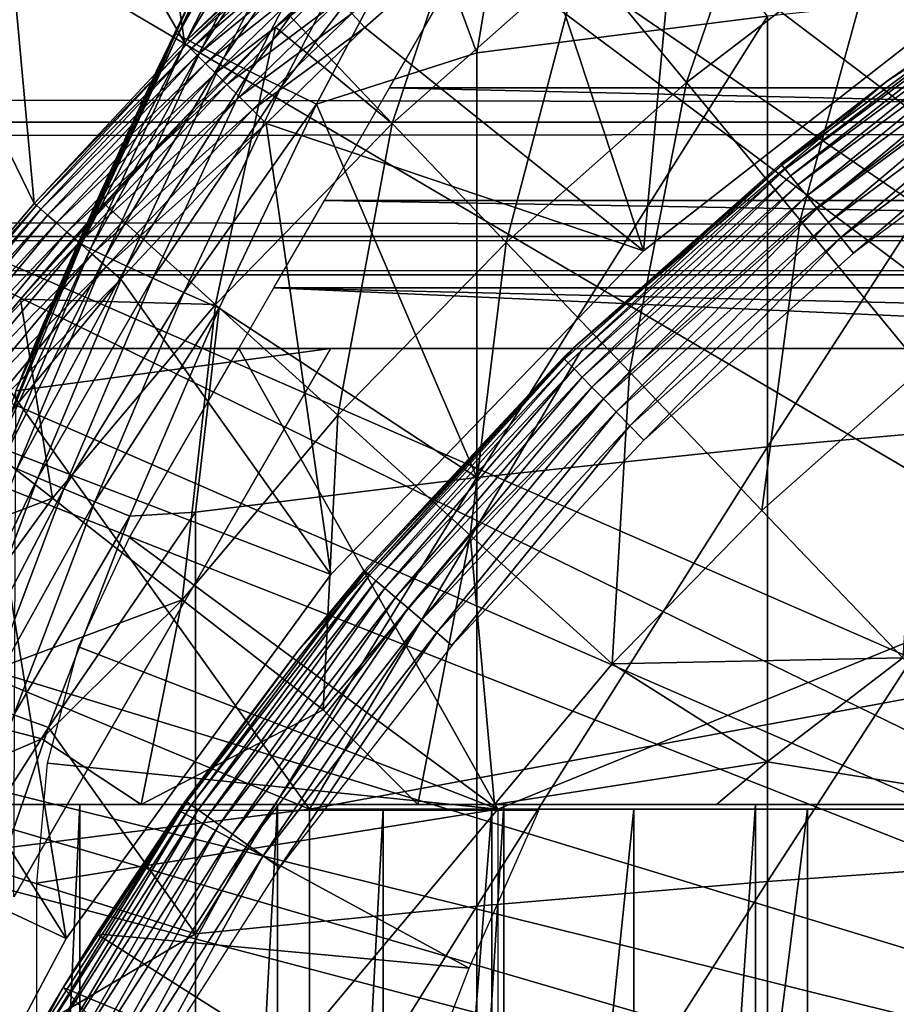
# Model space of a CAD drawing. Extents: x 0 to 508, y 0 to 665.
# Drawn here: x 417 to 421, y 101 to 105 of the extents above; entities that cross this region are included whole.
import ezdxf

# ---------------------------------------------------------------- set-up
doc = ezdxf.new("R2010")
doc.units = 0
doc.header["$MEASUREMENT"] = 0
doc.layers.get('0').update_dxf_attribs({"linetype": 'CONTINUOUS'})

msp = doc.modelspace()

# ---------------------------------------------------------------- linework, layer by layer
for points in [[(427.694794, 101.726303, 0.052415), (420.187988, 112.813103, 0.052415), (421.183899, 113.538399, 0.052415)], [(427.694794, 101.726303, 0.052415), (419.807587, 112.504898, 0.052415), (420.187988, 112.813103, 0.052415)], [(418.831604, 111.626999, 0.052415), (419.807587, 112.504898, 0.052415), (427.222687, 101.470802, 0.052415)], [(427.222687, 101.470802, 0.052415), (419.807587, 112.504898, 0.052415), (427.694794, 101.726303, 0.052415)], [(427.222687, 101.470802, 0.052415), (418.491913, 111.289398, 0.052415), (418.831604, 111.626999, 0.052415)], [(427.222687, 101.470802, 0.052415), (418.189301, 110.973701, 0.052415), (418.491913, 111.289398, 0.052415)], [(426.799103, 101.141098, 0.052415), (417.572388, 110.281898, 0.052415), (418.189301, 110.973701, 0.052415)], [(426.799103, 101.141098, 0.052415), (418.189301, 110.973701, 0.052415), (427.222687, 101.470802, 0.052415)], [(417.251312, 109.894501, 0.052415), (417.572388, 110.281898, 0.052415), (426.799103, 101.141098, 0.052415)], [(417.251312, 109.894501, 0.052415), (426.799103, 101.141098, 0.052415), (416.981812, 109.553299, 0.052415)], [(416.981812, 109.553299, 0.052415), (426.435608, 100.746201, 0.052415), (416.209106, 108.484901, 0.052415)], [(416.981812, 109.553299, 0.052415), (426.799103, 101.141098, 0.052415), (426.435608, 100.746201, 0.052415)], [(416.209106, 108.484901, 0.052415), (426.435608, 100.746201, 0.052415), (415.884308, 107.9907, 0.052415)], [(426.141998, 100.296898, 0.052415), (415.157715, 106.7668, 0.052415), (415.884308, 107.9907, 0.052415)], [(415.884308, 107.9907, 0.052415), (426.435608, 100.746201, 0.052415), (426.141998, 100.296898, 0.052415)], [(416.787811, 106.778099, 24.98118), (417.640503, 105.308899, 49.587109), (417.33429, 107.4384, 24.98118)], [(417.33429, 107.4384, 24.98118), (417.640503, 105.308899, 49.587109), (418.082489, 105.738602, 49.589008)], [(426.141998, 100.296898, 0.052415), (414.462891, 105.404198, 0.052415), (415.157715, 106.7668, 0.052415)], [(416.269012, 106.088303, 24.98118), (416.9888, 104.610703, 49.584171), (416.787811, 106.778099, 24.98118)], [(416.787811, 106.778099, 24.98118), (416.9888, 104.610703, 49.584171), (417.640503, 105.308899, 49.587109)], [(418.9086, 105.263603, 85.140358), (419.160095, 106.761497, 84.83342), (418.6698, 105.910103, 84.827019)], [(420.170197, 105.422798, 85.720261), (419.160095, 106.761497, 84.83342), (418.9086, 105.263603, 85.140358)], [(419.110413, 105.980904, 50.052422), (419.632507, 104.403999, 50.052422), (419.830597, 106.544899, 50.052422)], [(419.830597, 106.544899, 50.052422), (419.632507, 104.403999, 50.052422), (421.1716, 105.606598, 50.052422)], [(420.237396, 106.3554, 60.488522), (419.819702, 105.135498, 59.535069), (419.364594, 105.6875, 60.488522)], [(420.237396, 106.3554, 60.488522), (420.651306, 105.771896, 59.535069), (419.819702, 105.135498, 59.535069)], [(421.526886, 106.346298, 59.535069), (421.099792, 105.139397, 58.629669), (420.651306, 105.771896, 59.535069)], [(418.062988, 106.234299, 83.771828), (417.83371, 105.826897, 83.55439), (417.610901, 105.342903, 83.764153)], [(418.062988, 106.234299, 83.771828), (417.610901, 105.342903, 83.764153), (418.103912, 106.212097, 83.983238)], [(418.103912, 106.212097, 83.983238), (417.610901, 105.342903, 83.764153), (417.651001, 105.321404, 83.973244)], [(418.103912, 106.212097, 83.983238), (417.651001, 105.321404, 83.973244), (418.171295, 106.176003, 84.185753)], [(418.171295, 106.176003, 84.185753), (417.651001, 105.321404, 83.973244), (417.717499, 105.287201, 84.173729)], [(418.171295, 106.176003, 84.185753), (417.717499, 105.287201, 84.173729), (418.263794, 106.126503, 84.37513)], [(418.034698, 105.375198, 61.486061), (418.449097, 105.760597, 64.77903), (418.917511, 106.164597, 64.226486)], [(418.034698, 105.375198, 61.486061), (418.917511, 106.164597, 64.226486), (418.091888, 105.430099, 61.486061)], [(418.542389, 104.958099, 60.488522), (418.091888, 105.430099, 61.486061), (418.949493, 106.191002, 61.486061)], [(418.542389, 104.958099, 60.488522), (418.949493, 106.191002, 61.486061), (419.364594, 105.6875, 60.488522)], [(418.263794, 106.126503, 84.37513), (417.717499, 105.287201, 84.173729), (417.809113, 105.241096, 84.361549)], [(418.263794, 106.126503, 84.37513), (417.809113, 105.241096, 84.361549), (418.379303, 106.064903, 84.547462)], [(422.179291, 106.111298, 58.901272), (421.244995, 105.5354, 14.10947), (420.686615, 105.139702, 58.901272)], [(416.269012, 106.088303, 24.98118), (416.64859, 104.210899, 49.582569), (416.9888, 104.610703, 49.584171)], [(418.379303, 106.064903, 84.547462), (417.809113, 105.241096, 84.361549), (417.923889, 105.1838, 84.53286)], [(418.379303, 106.064903, 84.547462), (417.923889, 105.1838, 84.53286), (418.515594, 105.992302, 84.699142)], [(418.515594, 105.992302, 84.699142), (417.923889, 105.1838, 84.53286), (418.059509, 105.116798, 84.684181)], [(418.515594, 105.992302, 84.699142), (418.059509, 105.116798, 84.684181), (418.6698, 105.910103, 84.827019)], [(418.366699, 105.434998, 50.045509), (418.423309, 105.374496, 50.052422), (419.110413, 105.980904, 50.052422)], [(419.110413, 105.980904, 50.052422), (418.423309, 105.374496, 50.052422), (419.632507, 104.403999, 50.052422)], [(418.6698, 105.910103, 84.827019), (418.059509, 105.116798, 84.684181), (418.213196, 105.041199, 84.812431)], [(418.6698, 105.910103, 84.827019), (418.213196, 105.041199, 84.812431), (418.9086, 105.263603, 85.140358)], [(417.597992, 105.351303, 83.55072), (417.610901, 105.342903, 83.764153), (417.83371, 105.826897, 83.55439)], [(417.83371, 105.826897, 83.55439), (417.83371, 105.826897, 77.535439), (417.597992, 105.351303, 83.55072)], [(417.597992, 105.351303, 83.55072), (417.83371, 105.826897, 77.535439), (417.671204, 105.501602, 77.044098)], [(41.067299, 105.773697, 61.60947), (466.933289, 105.773697, 61.60947), (466.933289, 104.963402, 63.34724)], [(41.067299, 105.773697, 61.60947), (466.933289, 104.963402, 63.34724), (41.067299, 104.963402, 63.34724)], [(41.067299, 104.963402, 70.871689), (466.933289, 104.963402, 70.871689), (466.933289, 105.773697, 72.609467)], [(41.067299, 104.963402, 70.871689), (466.933289, 105.773697, 72.609467), (41.067299, 105.773697, 72.609467)], [(420.651306, 105.771896, 59.535069), (420.312897, 104.537201, 58.629669), (419.819702, 105.135498, 59.535069)], [(420.651306, 105.771896, 59.535069), (421.099792, 105.139397, 58.629669), (420.312897, 104.537201, 58.629669)], [(417.640503, 105.308899, 49.587109), (418.0914, 105.729202, 49.671089), (418.082489, 105.738602, 49.589008)], [(417.640503, 105.308899, 49.587109), (417.649506, 105.300003, 49.669449), (418.0914, 105.729202, 49.671089)], [(418.109406, 105.7099, 49.749901), (418.0914, 105.729202, 49.671089), (417.649506, 105.300003, 49.669449)], [(418.034698, 105.375198, 65.382088), (418.449097, 105.760597, 64.77903), (418.034698, 105.375198, 61.486061)], [(418.109406, 105.7099, 49.749901), (417.649506, 105.300003, 49.669449), (417.668091, 105.281601, 49.748539)], [(418.136108, 105.681396, 49.82325), (418.109406, 105.7099, 49.749901), (417.668091, 105.281601, 49.748539)], [(418.136108, 105.681396, 49.82325), (417.668091, 105.281601, 49.748539), (417.695801, 105.254204, 49.822189)], [(418.170685, 105.644402, 49.88913), (418.136108, 105.681396, 49.82325), (417.695801, 105.254204, 49.822189)], [(439.470795, 105.112801, 76.370903), (418.529785, 105.112801, 76.370903), (418.872986, 105.707199, 77.361137)], [(419.364594, 105.6875, 60.488522), (419.036407, 104.440498, 59.535069), (418.542389, 104.958099, 60.488522)], [(439.470795, 105.112801, 76.370903), (418.872986, 105.707199, 77.361137), (439.127594, 105.707199, 77.361137)], [(419.364594, 105.6875, 60.488522), (419.819702, 105.135498, 59.535069), (419.036407, 104.440498, 59.535069)], [(418.170685, 105.644402, 49.88913), (417.695801, 105.254204, 49.822189), (417.731689, 105.218498, 49.88834)], [(418.212311, 105.599899, 49.945702), (418.170685, 105.644402, 49.88913), (417.731689, 105.218498, 49.88834)], [(418.212311, 105.599899, 49.945702), (417.731689, 105.218498, 49.88834), (417.774994, 105.175697, 49.945171)], [(418.259705, 105.549301, 49.991402), (418.212311, 105.599899, 49.945702), (417.774994, 105.175697, 49.945171)], [(421.1716, 105.606598, 5.052418), (421.1716, 105.606598, 50.052422), (419.632507, 104.403999, 5.052418)], [(419.632507, 104.403999, 5.052418), (421.1716, 105.606598, 50.052422), (419.632507, 104.403999, 50.052422)], [(420.170197, 105.422798, 85.720261), (420.170197, 103.554001, 86.188667), (421.467499, 105.560501, 86.221733)], [(421.467499, 105.560501, 86.221733), (420.170197, 103.554001, 86.188667), (421.467499, 103.669098, 86.695778)], [(418.259705, 105.549301, 49.991402), (417.774994, 105.175697, 49.945171), (417.824402, 105.126801, 49.9911)], [(418.311707, 105.493797, 50.024979), (418.259705, 105.549301, 49.991402), (417.824402, 105.126801, 49.9911)], [(420.233002, 104.776497, 14.02264), (420.686615, 105.139702, 14.10947), (421.249298, 105.529099, 14.02264)], [(420.233002, 104.776497, 14.02264), (421.249298, 105.529099, 14.02264), (420.247192, 104.759003, 13.93846)], [(420.247192, 104.759003, 13.93846), (421.249298, 105.529099, 14.02264), (421.26181, 105.510399, 13.93846)], [(420.247192, 104.759003, 13.93846), (421.26181, 105.510399, 13.93846), (420.270508, 104.7304, 13.85947)], [(420.270508, 104.7304, 13.85947), (421.26181, 105.510399, 13.93846), (421.28241, 105.479797, 13.85947)], [(420.686615, 105.139702, 14.10947), (421.244995, 105.5354, 14.10947), (421.249298, 105.529099, 14.02264)], [(421.244995, 105.5354, 14.10947), (420.686615, 105.139702, 14.10947), (420.686615, 105.139702, 58.901272)], [(417.525299, 105.1996, 76.530922), (416.908691, 103.7967, 83.527618), (417.671204, 105.501602, 77.044098)], [(417.180511, 104.442802, 83.538971), (417.671204, 105.501602, 77.044098), (416.908691, 103.7967, 83.527618)], [(417.597992, 105.351303, 83.55072), (417.671204, 105.501602, 77.044098), (417.180511, 104.442802, 83.538971)], [(418.311707, 105.493797, 50.024979), (417.824402, 105.126801, 49.9911), (417.878601, 105.073196, 50.024849)], [(418.366699, 105.434998, 50.045509), (418.311707, 105.493797, 50.024979), (417.878601, 105.073196, 50.024849)], [(420.270508, 104.7304, 13.85947), (421.28241, 105.479797, 13.85947), (420.302002, 104.691597, 13.78807)], [(420.302002, 104.691597, 13.78807), (421.28241, 105.479797, 13.85947), (421.310303, 105.4384, 13.78807)], [(418.366699, 105.434998, 50.045509), (417.878601, 105.073196, 50.024849), (417.936005, 105.016403, 50.045479)], [(417.936005, 105.016403, 50.045479), (418.423309, 105.374496, 50.052422), (418.366699, 105.434998, 50.045509)], [(418.034698, 105.375198, 61.486061), (418.091888, 105.430099, 61.486061), (418.542389, 104.958099, 60.488522)], [(418.9086, 105.263603, 85.140358), (418.9086, 103.420898, 85.602249), (420.170197, 105.422798, 85.720261)], [(420.170197, 105.422798, 85.720261), (418.9086, 103.420898, 85.602249), (420.170197, 103.554001, 86.188667)], [(420.302002, 104.691597, 13.78807), (421.310303, 105.4384, 13.78807), (420.340912, 104.643799, 13.72644)], [(420.340912, 104.643799, 13.72644), (421.310303, 105.4384, 13.78807), (421.344696, 105.387199, 13.72644)], [(425.926392, 99.805298, 0.052415), (414.233093, 104.899902, 0.052415), (414.462891, 105.404198, 0.052415)], [(425.926392, 99.805298, 0.052415), (414.462891, 105.404198, 0.052415), (426.141998, 100.296898, 0.052415)], [(420.340912, 104.643799, 13.72644), (421.344696, 105.387199, 13.72644), (420.385986, 104.588402, 13.67645)], [(420.385986, 104.588402, 13.67645), (421.344696, 105.387199, 13.72644), (421.384491, 105.328003, 13.67645)], [(417.180511, 104.442802, 83.538971), (417.610901, 105.342903, 83.764153), (417.597992, 105.351303, 83.55072)], [(417.180511, 104.442802, 83.538971), (417.192902, 104.433899, 83.749962), (417.610901, 105.342903, 83.764153)], [(417.192902, 104.433899, 83.749962), (417.651001, 105.321404, 83.973244), (417.610901, 105.342903, 83.764153)], [(417.291809, 104.609001, 61.486061), (418.034698, 105.375198, 61.486061), (417.775391, 104.170898, 60.488522)], [(417.6828, 105.0252, 66.01606), (418.034698, 105.375198, 61.486061), (417.291809, 104.609001, 61.486061)], [(418.034698, 105.375198, 65.382088), (418.034698, 105.375198, 61.486061), (417.6828, 105.0252, 66.01606)], [(417.775391, 104.170898, 60.488522), (418.034698, 105.375198, 61.486061), (418.542389, 104.958099, 60.488522)], [(417.936005, 105.016403, 50.045479), (417.994995, 104.958099, 50.052422), (418.423309, 105.374496, 50.052422)], [(419.632507, 104.403999, 50.052422), (418.423309, 105.374496, 50.052422), (417.994995, 104.958099, 50.052422)], [(416.9888, 104.610703, 49.584171), (417.649506, 105.300003, 49.669449), (417.640503, 105.308899, 49.587109)], [(416.9888, 104.610703, 49.584171), (416.997986, 104.6026, 49.666901), (417.649506, 105.300003, 49.669449)], [(417.668091, 105.281601, 49.748539), (417.649506, 105.300003, 49.669449), (416.997986, 104.6026, 49.666901)], [(417.2323, 104.4132, 83.956757), (417.651001, 105.321404, 83.973244), (417.192902, 104.433899, 83.749962)], [(417.2323, 104.4132, 83.956757), (417.717499, 105.287201, 84.173729), (417.651001, 105.321404, 83.973244)], [(420.385986, 104.588402, 13.67645), (421.384491, 105.328003, 13.67645), (420.435791, 104.527199, 13.63962)], [(420.435791, 104.527199, 13.63962), (421.384491, 105.328003, 13.67645), (421.428589, 105.262398, 13.63962)], [(417.668091, 105.281601, 49.748539), (416.997986, 104.6026, 49.666901), (417.017487, 104.585503, 49.746429)], [(417.695801, 105.254204, 49.822189), (417.668091, 105.281601, 49.748539), (417.017487, 104.585503, 49.746429)], [(417.695801, 105.254204, 49.822189), (417.017487, 104.585503, 49.746429), (417.0466, 104.559898, 49.82053)], [(417.731689, 105.218498, 49.88834), (417.695801, 105.254204, 49.822189), (417.0466, 104.559898, 49.82053)], [(417.298096, 104.381104, 84.155243), (417.717499, 105.287201, 84.173729), (417.2323, 104.4132, 83.956757)], [(417.298096, 104.381104, 84.155243), (417.809113, 105.241096, 84.361549), (417.717499, 105.287201, 84.173729)], [(418.9086, 105.263603, 85.140358), (418.213196, 105.041199, 84.812431), (418.9086, 103.420898, 85.602249)], [(420.435791, 104.527199, 13.63962), (421.428589, 105.262398, 13.63962), (420.488892, 104.461899, 13.61706)], [(420.488892, 104.461899, 13.61706), (421.428589, 105.262398, 13.63962), (421.475494, 105.192497, 13.61706)], [(417.731689, 105.218498, 49.88834), (417.0466, 104.559898, 49.82053), (417.084595, 104.526497, 49.887131)], [(417.774994, 105.175697, 49.945171), (417.731689, 105.218498, 49.88834), (417.084595, 104.526497, 49.887131)], [(417.388885, 104.338303, 84.341469), (417.809113, 105.241096, 84.361549), (417.298096, 104.381104, 84.155243)], [(417.388885, 104.338303, 84.341469), (417.923889, 105.1838, 84.53286), (417.809113, 105.241096, 84.361549)], [(417.525299, 105.1996, 76.530922), (417.395386, 104.921898, 75.995461), (416.908691, 103.7967, 83.527618)], [(417.774994, 105.175697, 49.945171), (417.084595, 104.526497, 49.887131), (417.130402, 104.486198, 49.944359)], [(417.824402, 105.126801, 49.9911), (417.774994, 105.175697, 49.945171), (417.130402, 104.486198, 49.944359)], [(417.502899, 104.285797, 84.511742), (417.923889, 105.1838, 84.53286), (417.388885, 104.338303, 84.341469)], [(417.502899, 104.285797, 84.511742), (418.059509, 105.116798, 84.684181), (417.923889, 105.1838, 84.53286)], [(420.488892, 104.461899, 13.61706), (421.475494, 105.192497, 13.61706), (420.543701, 104.3946, 13.60947)], [(420.543701, 104.3946, 13.60947), (421.475494, 105.192497, 13.61706), (421.523987, 105.120499, 13.60947)], [(417.824402, 105.126801, 49.9911), (417.130402, 104.486198, 49.944359), (417.182709, 104.440201, 49.990631)], [(417.878601, 105.073196, 50.024849), (417.824402, 105.126801, 49.9911), (417.182709, 104.440201, 49.990631)], [(419.819702, 105.135498, 59.535069), (419.571686, 103.879601, 58.629669), (419.036407, 104.440498, 59.535069)], [(420.686615, 105.139702, 58.901272), (420.22821, 104.782402, 14.10947), (419.330292, 103.9851, 58.901272)], [(419.819702, 105.135498, 59.535069), (420.312897, 104.537201, 58.629669), (419.571686, 103.879601, 58.629669)], [(420.22821, 104.782402, 14.10947), (420.686615, 105.139702, 14.10947), (420.233002, 104.776497, 14.02264)], [(420.686615, 105.139702, 58.901272), (420.686615, 105.139702, 14.10947), (420.22821, 104.782402, 14.10947)], [(421.099792, 105.139397, 58.629669), (420.842194, 103.895203, 57.776089), (420.312897, 104.537201, 58.629669)], [(417.637787, 104.224297, 84.662659), (418.059509, 105.116798, 84.684181), (417.502899, 104.285797, 84.511742)], [(417.637787, 104.224297, 84.662659), (418.213196, 105.041199, 84.812431), (418.059509, 105.116798, 84.684181)], [(439.753296, 104.623497, 75.324707), (418.247406, 104.623497, 75.324707), (418.529785, 105.112801, 76.370903)], [(439.753296, 104.623497, 75.324707), (418.529785, 105.112801, 76.370903), (439.470795, 105.112801, 76.370903)], [(417.878601, 105.073196, 50.024849), (417.182709, 104.440201, 49.990631), (417.240112, 104.389702, 50.024632)], [(417.936005, 105.016403, 50.045479), (417.878601, 105.073196, 50.024849), (417.240112, 104.389702, 50.024632)], [(417.790894, 104.155296, 84.791229), (418.213196, 105.041199, 84.812431), (417.637787, 104.224297, 84.662659)], [(417.790894, 104.155296, 84.791229), (418.9086, 103.420898, 85.602249), (418.213196, 105.041199, 84.812431)], [(416.928802, 104.194099, 61.486061), (417.452515, 104.783699, 66.51963), (417.6828, 105.0252, 66.01606)], [(417.6828, 105.0252, 66.01606), (417.291809, 104.609001, 61.486061), (416.928802, 104.194099, 61.486061)], [(417.936005, 105.016403, 50.045479), (417.240112, 104.389702, 50.024632), (417.300995, 104.336304, 50.045422)], [(417.300995, 104.336304, 50.045422), (417.994995, 104.958099, 50.052422), (417.936005, 105.016403, 50.045479)], [(41.067299, 104.963402, 63.34724), (466.933289, 104.963402, 63.34724), (466.933289, 104.467102, 65.199341)], [(41.067299, 104.963402, 63.34724), (466.933289, 104.467102, 65.199341), (41.067299, 104.467102, 65.199341)], [(41.067299, 104.467102, 69.0196), (466.933289, 104.467102, 69.0196), (466.933289, 104.963402, 70.871689)], [(41.067299, 104.467102, 69.0196), (466.933289, 104.963402, 70.871689), (41.067299, 104.963402, 70.871689)], [(417.300995, 104.336304, 50.045422), (417.363586, 104.281197, 50.052422), (417.994995, 104.958099, 50.052422)], [(417.994995, 104.958099, 50.052422), (417.363586, 104.281197, 50.052422), (418.275696, 102.999001, 50.052422)], [(417.775391, 104.170898, 60.488522), (418.542389, 104.958099, 60.488522), (418.305511, 103.690498, 59.535069)], [(419.632507, 104.403999, 50.052422), (417.994995, 104.958099, 50.052422), (418.275696, 102.999001, 50.052422)], [(418.305511, 103.690498, 59.535069), (418.542389, 104.958099, 60.488522), (419.036407, 104.440498, 59.535069)], [(417.395386, 104.921898, 75.995461), (417.281586, 104.671303, 75.440521), (416.908691, 103.7967, 83.527618)], [(414.053406, 104.482903, 0.052415), (414.233093, 104.899902, 0.052415), (425.926392, 99.805298, 0.052415)], [(416.928802, 104.194099, 61.486061), (417.297913, 104.6157, 66.913452), (417.452515, 104.783699, 66.51963)], [(419.330292, 103.9851, 14.10947), (420.22821, 104.782402, 14.10947), (420.233002, 104.776497, 14.02264)], [(419.330292, 103.9851, 58.901272), (420.22821, 104.782402, 14.10947), (419.330292, 103.9851, 14.10947)], [(419.289307, 103.934601, 14.02264), (419.330292, 103.9851, 14.10947), (420.233002, 104.776497, 14.02264)], [(419.289307, 103.934601, 14.02264), (420.233002, 104.776497, 14.02264), (419.305115, 103.918503, 13.93846)], [(419.305115, 103.918503, 13.93846), (420.233002, 104.776497, 14.02264), (420.247192, 104.759003, 13.93846)], [(419.305115, 103.918503, 13.93846), (420.247192, 104.759003, 13.93846), (419.330902, 103.892097, 13.85947)], [(419.330902, 103.892097, 13.85947), (420.247192, 104.759003, 13.93846), (420.270508, 104.7304, 13.85947)], [(419.330902, 103.892097, 13.85947), (420.270508, 104.7304, 13.85947), (419.365814, 103.8564, 13.78807)], [(419.365814, 103.8564, 13.78807), (420.270508, 104.7304, 13.85947), (420.302002, 104.691597, 13.78807)], [(416.908691, 103.7967, 83.527618), (417.281586, 104.671303, 75.440521), (417.184387, 104.451698, 74.874123)], [(419.365814, 103.8564, 13.78807), (420.302002, 104.691597, 13.78807), (419.408905, 103.812302, 13.72644)], [(419.408905, 103.812302, 13.72644), (420.302002, 104.691597, 13.78807), (420.340912, 104.643799, 13.72644)], [(416.64859, 104.210899, 49.582569), (416.997986, 104.6026, 49.666901), (416.9888, 104.610703, 49.584171)], [(417.094788, 104.387497, 67.529747), (417.297913, 104.6157, 66.913452), (416.928802, 104.194099, 61.486061)], [(439.971985, 104.244598, 74.233704), (418.028595, 104.244598, 74.233704), (418.247406, 104.623497, 75.324707)], [(439.971985, 104.244598, 74.233704), (418.247406, 104.623497, 75.324707), (439.753296, 104.623497, 75.324707)], [(419.408905, 103.812302, 13.72644), (420.340912, 104.643799, 13.72644), (419.458801, 103.761299, 13.67645)], [(419.458801, 103.761299, 13.67645), (420.340912, 104.643799, 13.72644), (420.385986, 104.588402, 13.67645)], [(416.64859, 104.210899, 49.582569), (416.393097, 103.873299, 49.664398), (416.997986, 104.6026, 49.666901)], [(417.017487, 104.585503, 49.746429), (416.997986, 104.6026, 49.666901), (416.393097, 103.873299, 49.664398)], [(417.017487, 104.585503, 49.746429), (416.393097, 103.873299, 49.664398), (416.4133, 103.857498, 49.744362)], [(417.0466, 104.559898, 49.82053), (417.017487, 104.585503, 49.746429), (416.4133, 103.857498, 49.744362)], [(416.928802, 104.194099, 61.486061), (417.291809, 104.609001, 61.486061), (417.775391, 104.170898, 60.488522)], [(419.458801, 103.761299, 13.67645), (420.385986, 104.588402, 13.67645), (419.514008, 103.704803, 13.63962)], [(419.514008, 103.704803, 13.63962), (420.385986, 104.588402, 13.67645), (420.435791, 104.527199, 13.63962)], [(417.0466, 104.559898, 49.82053), (416.4133, 103.857498, 49.744362), (416.443787, 103.833702, 49.818909)], [(417.084595, 104.526497, 49.887131), (417.0466, 104.559898, 49.82053), (416.443787, 103.833702, 49.818909)], [(417.084595, 104.526497, 49.887131), (416.443787, 103.833702, 49.818909), (416.483704, 103.802597, 49.885941)], [(417.130402, 104.486198, 49.944359), (417.084595, 104.526497, 49.887131), (416.483704, 103.802597, 49.885941)], [(419.514008, 103.704803, 13.63962), (420.435791, 104.527199, 13.63962), (419.572815, 103.644501, 13.61706)], [(420.312897, 104.537201, 58.629669), (420.146088, 103.277603, 57.776089), (419.571686, 103.879601, 58.629669)], [(419.572815, 103.644501, 13.61706), (420.435791, 104.527199, 13.63962), (420.488892, 104.461899, 13.61706)], [(420.312897, 104.537201, 58.629669), (420.842194, 103.895203, 57.776089), (420.146088, 103.277603, 57.776089)], [(425.926392, 99.805298, 0.052415), (413.677795, 103.534401, 0.052415), (414.053406, 104.482903, 0.052415)], [(417.130402, 104.486198, 49.944359), (416.483704, 103.802597, 49.885941), (416.531799, 103.765099, 49.943562)], [(417.182709, 104.440201, 49.990631), (417.130402, 104.486198, 49.944359), (416.531799, 103.765099, 49.943562)], [(41.067299, 104.467102, 65.199341), (466.933289, 104.467102, 65.199341), (466.933289, 104.300003, 67.109467)], [(41.067299, 104.467102, 65.199341), (466.933289, 104.300003, 67.109467), (41.067299, 104.300003, 67.109467)], [(41.067299, 104.300003, 67.109467), (466.933289, 104.300003, 67.109467), (466.933289, 104.467102, 69.0196)], [(41.067299, 104.300003, 67.109467), (466.933289, 104.467102, 69.0196), (41.067299, 104.467102, 69.0196)], [(417.182709, 104.440201, 49.990631), (416.531799, 103.765099, 49.943562), (416.586914, 103.722198, 49.990162)], [(417.240112, 104.389702, 50.024632), (417.182709, 104.440201, 49.990631), (416.586914, 103.722198, 49.990162)], [(417.180511, 104.442802, 83.538971), (416.908691, 103.7967, 83.527618), (416.809296, 103.507797, 83.730713)], [(416.809296, 103.507797, 83.730713), (417.192902, 104.433899, 83.749962), (417.180511, 104.442802, 83.538971)], [(416.908691, 103.7967, 83.527618), (417.184387, 104.451698, 74.874123), (417.102814, 104.2631, 74.296791)], [(418.305511, 103.690498, 59.535069), (419.036407, 104.440498, 59.535069), (418.880096, 103.169899, 58.629669)], [(418.880096, 103.169899, 58.629669), (419.036407, 104.440498, 59.535069), (419.571686, 103.879601, 58.629669)], [(419.572815, 103.644501, 13.61706), (420.488892, 104.461899, 13.61706), (419.633514, 103.582497, 13.60947)], [(419.633514, 103.582497, 13.60947), (420.488892, 104.461899, 13.61706), (420.543701, 104.3946, 13.60947)], [(416.809296, 103.507797, 83.730713), (417.2323, 104.4132, 83.956757), (417.192902, 104.433899, 83.749962)], [(416.848297, 103.488098, 83.935257), (417.2323, 104.4132, 83.956757), (416.809296, 103.507797, 83.730713)], [(416.848297, 103.488098, 83.935257), (417.298096, 104.381104, 84.155243), (417.2323, 104.4132, 83.956757)], [(419.632507, 104.403999, 5.052418), (419.632507, 104.403999, 50.052422), (418.275696, 102.999001, 5.052418)], [(418.275696, 102.999001, 5.052418), (419.632507, 104.403999, 50.052422), (418.275696, 102.999001, 50.052422)], [(417.240112, 104.389702, 50.024632), (416.586914, 103.722198, 49.990162), (416.647308, 103.675003, 50.024422)], [(417.300995, 104.336304, 50.045422), (417.240112, 104.389702, 50.024632), (416.647308, 103.675003, 50.024422)], [(416.913513, 103.458397, 84.13179), (417.298096, 104.381104, 84.155243), (416.848297, 103.488098, 83.935257)], [(416.913513, 103.458397, 84.13179), (417.388885, 104.338303, 84.341469), (417.298096, 104.381104, 84.155243)], [(416.928802, 104.194099, 61.486061), (416.928802, 104.194099, 68.164619), (417.094788, 104.387497, 67.529747)], [(417.300995, 104.336304, 50.045422), (416.647308, 103.675003, 50.024422), (416.711395, 103.625, 50.045368)], [(416.711395, 103.625, 50.045368), (417.363586, 104.281197, 50.052422), (417.300995, 104.336304, 50.045422)], [(417.00351, 103.419098, 84.316452), (417.388885, 104.338303, 84.341469), (416.913513, 103.458397, 84.13179)], [(417.00351, 103.419098, 84.316452), (417.502899, 104.285797, 84.511742), (417.388885, 104.338303, 84.341469)], [(416.711395, 103.625, 50.045368), (416.777405, 103.573601, 50.052422), (417.363586, 104.281197, 50.052422)], [(418.275696, 102.999001, 50.052422), (417.363586, 104.281197, 50.052422), (416.777405, 103.573601, 50.052422)], [(417.116699, 103.371201, 84.48568), (417.502899, 104.285797, 84.511742), (417.00351, 103.419098, 84.316452)], [(417.116699, 103.371201, 84.48568), (417.637787, 104.224297, 84.662659), (417.502899, 104.285797, 84.511742)], [(417.102814, 104.2631, 74.296791), (417.036102, 104.105797, 73.708588), (416.908691, 103.7967, 83.527618)], [(417.875793, 103.980003, 73.109467), (418.028595, 104.244598, 74.233704), (423.900299, 103.980003, 73.109467)], [(423.900299, 103.980003, 73.109467), (418.028595, 104.244598, 74.233704), (429.000305, 103.980003, 73.109467)], [(429.000305, 103.980003, 73.109467), (418.028595, 104.244598, 74.233704), (439.971985, 104.244598, 74.233704)], [(416.553314, 103.732002, 61.486061), (416.928802, 104.194099, 61.486061), (417.067413, 103.330101, 60.488522)], [(416.831085, 104.077202, 68.633232), (416.928802, 104.194099, 61.486061), (416.553314, 103.732002, 61.486061)], [(416.928802, 104.194099, 68.164619), (416.928802, 104.194099, 61.486061), (416.831085, 104.077202, 68.633232)], [(417.067413, 103.330101, 60.488522), (416.928802, 104.194099, 61.486061), (417.775391, 104.170898, 60.488522)], [(417.250793, 103.315399, 84.636162), (417.637787, 104.224297, 84.662659), (417.116699, 103.371201, 84.48568)], [(417.250793, 103.315399, 84.636162), (417.790894, 104.155296, 84.791229), (417.637787, 104.224297, 84.662659)], [(417.067413, 103.330101, 60.488522), (417.775391, 104.170898, 60.488522), (417.631012, 102.889503, 59.535069)], [(417.40329, 103.252899, 84.764992), (417.790894, 104.155296, 84.791229), (417.250793, 103.315399, 84.636162)], [(417.40329, 103.252899, 84.764992), (417.687592, 103.270203, 84.938889), (417.790894, 104.155296, 84.791229)], [(417.631012, 102.889503, 59.535069), (417.775391, 104.170898, 60.488522), (418.305511, 103.690498, 59.535069)], [(417.790894, 104.155296, 84.791229), (417.687592, 103.270203, 84.938889), (418.9086, 103.420898, 85.602249)], [(417.036102, 104.105797, 73.708588), (416.983704, 103.980003, 73.109467), (416.908691, 103.7967, 73.109467)], [(416.908691, 103.7967, 83.527618), (417.036102, 104.105797, 73.708588), (416.908691, 103.7967, 73.109467)], [(415.949585, 102.906097, 69.109467), (418.183685, 101.980003, 69.109467), (416.751312, 103.980003, 69.109467)], [(419.368408, 103.980003, 69.109467), (416.751312, 103.980003, 69.109467), (418.183685, 101.980003, 69.109467)], [(416.908691, 103.7967, 73.109467), (418.274414, 103.980003, 73.109467), (416.900299, 101.599998, 73.109467)], [(416.983704, 103.980003, 73.109467), (418.274414, 103.980003, 73.109467), (416.908691, 103.7967, 73.109467)], [(419.000305, 101.980003, 73.109467), (417.402191, 103.159698, 73.109467), (417.875793, 103.980003, 73.109467)], [(423.900299, 103.980003, 73.109467), (419.000305, 101.980003, 73.109467), (417.875793, 103.980003, 73.109467)], [(419.330292, 103.9851, 58.901272), (419.330292, 103.9851, 14.10947), (418.132813, 102.666496, 58.901272)], [(418.132813, 102.666496, 58.901272), (419.330292, 103.9851, 14.10947), (419.283997, 103.940002, 14.10947)], [(419.368408, 103.980003, 69.109467), (418.183685, 101.980003, 69.109467), (429.000305, 103.980003, 69.109467)], [(429.000305, 103.980003, 69.109467), (418.183685, 101.980003, 69.109467), (427.000305, 101.980003, 69.109467)], [(423.900299, 101.980003, 73.109467), (419.000305, 101.980003, 73.109467), (423.900299, 103.980003, 73.109467)], [(419.283997, 103.940002, 14.10947), (419.330292, 103.9851, 14.10947), (419.289307, 103.934601, 14.02264)], [(418.132813, 102.666496, 58.901272), (419.283997, 103.940002, 14.10947), (418.42041, 103.015297, 14.10947)], [(419.283997, 103.940002, 14.10947), (418.426208, 103.010399, 14.02264), (418.42041, 103.015297, 14.10947)], [(419.289307, 103.934601, 14.02264), (418.426208, 103.010399, 14.02264), (419.283997, 103.940002, 14.10947)], [(419.289307, 103.934601, 14.02264), (418.44339, 102.995796, 13.93846), (418.426208, 103.010399, 14.02264)], [(419.305115, 103.918503, 13.93846), (418.44339, 102.995796, 13.93846), (419.289307, 103.934601, 14.02264)], [(419.305115, 103.918503, 13.93846), (418.471405, 102.971901, 13.85947), (418.44339, 102.995796, 13.93846)], [(419.330902, 103.892097, 13.85947), (418.471405, 102.971901, 13.85947), (419.305115, 103.918503, 13.93846)], [(419.330902, 103.892097, 13.85947), (418.509399, 102.9394, 13.78807), (418.471405, 102.971901, 13.85947)], [(419.365814, 103.8564, 13.78807), (418.509399, 102.9394, 13.78807), (419.330902, 103.892097, 13.85947)], [(420.757294, 102.637199, 56.977871), (420.146088, 103.277603, 57.776089), (420.842194, 103.895203, 57.776089)], [(419.365814, 103.8564, 13.78807), (418.556305, 102.899399, 13.72644), (418.509399, 102.9394, 13.78807)], [(419.408905, 103.812302, 13.72644), (418.556305, 102.899399, 13.72644), (419.365814, 103.8564, 13.78807)], [(418.880096, 103.169899, 58.629669), (419.571686, 103.879601, 58.629669), (419.496704, 102.611198, 57.776089)], [(419.496704, 102.611198, 57.776089), (419.571686, 103.879601, 58.629669), (420.146088, 103.277603, 57.776089)], [(419.408905, 103.812302, 13.72644), (418.610687, 102.853203, 13.67645), (418.556305, 102.899399, 13.72644)], [(419.458801, 103.761299, 13.67645), (418.610687, 102.853203, 13.67645), (419.408905, 103.812302, 13.72644)], [(419.458801, 103.761299, 13.67645), (418.670807, 102.801903, 13.63962), (418.610687, 102.853203, 13.67645)], [(419.514008, 103.704803, 13.63962), (418.670807, 102.801903, 13.63962), (419.458801, 103.761299, 13.67645)], [(416.553314, 103.732002, 61.486061), (417.067413, 103.330101, 60.488522), (415.949585, 102.906097, 61.486061)], [(417.631012, 102.889503, 59.535069), (418.305511, 103.690498, 59.535069), (418.241791, 102.411903, 58.629669)], [(418.241791, 102.411903, 58.629669), (418.305511, 103.690498, 59.535069), (418.880096, 103.169899, 58.629669)], [(419.514008, 103.704803, 13.63962), (418.734894, 102.747299, 13.61706), (418.670807, 102.801903, 13.63962)], [(419.572815, 103.644501, 13.61706), (418.734894, 102.747299, 13.61706), (419.514008, 103.704803, 13.63962)], [(419.572815, 103.644501, 13.61706), (418.800995, 102.691002, 13.60947), (418.734894, 102.747299, 13.61706)], [(419.633514, 103.582497, 13.60947), (418.800995, 102.691002, 13.60947), (419.572815, 103.644501, 13.61706)], [(420.170197, 103.554001, 86.188667), (420.170197, 101.666199, 86.573189), (421.467499, 103.669098, 86.695778)], [(421.467499, 103.669098, 86.695778), (420.170197, 101.666199, 86.573189), (421.467499, 101.758499, 87.084938)], [(417.127594, 101.4189, 50.052422), (416.777405, 103.573601, 50.052422), (416.236206, 102.836098, 50.052422)], [(418.275696, 102.999001, 50.052422), (416.777405, 103.573601, 50.052422), (417.127594, 101.4189, 50.052422)], [(418.9086, 103.420898, 85.602249), (418.9086, 101.559303, 85.981407), (420.170197, 103.554001, 86.188667)], [(420.170197, 103.554001, 86.188667), (418.9086, 101.559303, 85.981407), (420.170197, 101.666199, 86.573189)], [(413.677795, 103.534401, 0.052415), (425.926392, 99.805298, 0.052415), (413.450989, 102.900101, 0.052415)], [(416.564087, 102.519501, 84.104874), (417.00351, 103.419098, 84.316452), (416.913513, 103.458397, 84.13179)], [(416.653412, 102.483902, 84.288017), (417.00351, 103.419098, 84.316452), (416.564087, 102.519501, 84.104874)], [(416.653412, 102.483902, 84.288017), (417.116699, 103.371201, 84.48568), (417.00351, 103.419098, 84.316452)], [(417.687592, 103.270203, 84.938889), (417.687592, 101.438499, 85.311989), (418.9086, 103.420898, 85.602249)], [(418.9086, 103.420898, 85.602249), (417.687592, 101.438499, 85.311989), (418.9086, 101.559303, 85.981407)], [(416.7659, 102.440697, 84.456207), (417.116699, 103.371201, 84.48568), (416.653412, 102.483902, 84.288017)], [(416.7659, 102.440697, 84.456207), (417.250793, 103.315399, 84.636162), (417.116699, 103.371201, 84.48568)], [(415.949585, 102.906097, 61.486061), (417.067413, 103.330101, 60.488522), (416.422302, 102.4403, 60.488522)], [(416.422302, 102.4403, 60.488522), (417.067413, 103.330101, 60.488522), (417.631012, 102.889503, 59.535069)], [(416.8992, 102.390602, 84.606239), (417.250793, 103.315399, 84.636162), (416.7659, 102.440697, 84.456207)], [(416.8992, 102.390602, 84.606239), (417.40329, 103.252899, 84.764992), (417.250793, 103.315399, 84.636162)], [(417.050903, 102.334702, 84.73526), (417.40329, 103.252899, 84.764992), (416.8992, 102.390602, 84.606239)], [(417.40329, 103.252899, 84.764992), (417.050903, 102.334702, 84.73526), (417.687592, 103.270203, 84.938889)], [(417.687592, 103.270203, 84.938889), (417.050903, 102.334702, 84.73526), (417.687592, 101.438499, 85.311989)], [(419.496704, 102.611198, 57.776089), (420.146088, 103.277603, 57.776089), (420.757294, 102.637199, 56.977871)], [(419.000305, 101.980003, 73.109467), (417.181213, 102.685699, 73.109467), (417.402191, 103.159698, 73.109467)], [(418.880096, 103.169899, 58.629669), (418.653595, 102, 58.025311), (418.241791, 102.411903, 58.629669)], [(418.880096, 103.169899, 58.629669), (418.985809, 102, 57.769341), (418.653595, 102, 58.025311)], [(419.496704, 102.611198, 57.776089), (418.985809, 102, 57.769341), (418.880096, 103.169899, 58.629669)], [(418.275696, 102.999001, 5.052418), (418.275696, 102.999001, 50.052422), (417.127594, 101.4189, 5.052418)], [(417.127594, 101.4189, 5.052418), (418.275696, 102.999001, 50.052422), (417.127594, 101.4189, 50.052422)], [(418.426208, 103.010399, 14.02264), (417.669098, 101.998398, 13.93846), (417.650604, 102.011497, 14.02264)], [(418.426208, 103.010399, 14.02264), (417.650604, 102.011497, 14.02264), (418.132813, 102.666496, 14.10947)], [(418.44339, 102.995796, 13.93846), (417.669098, 101.998398, 13.93846), (418.426208, 103.010399, 14.02264)], [(418.44339, 102.995796, 13.93846), (417.699188, 101.977203, 13.85947), (417.669098, 101.998398, 13.93846)], [(418.471405, 102.971901, 13.85947), (417.699188, 101.977203, 13.85947), (418.44339, 102.995796, 13.93846)], [(418.132813, 102.666496, 14.10947), (418.42041, 103.015297, 14.10947), (418.426208, 103.010399, 14.02264)], [(418.132813, 102.666496, 14.10947), (418.132813, 102.666496, 58.901272), (418.42041, 103.015297, 14.10947)], [(418.471405, 102.971901, 13.85947), (417.73999, 101.948402, 13.78807), (417.699188, 101.977203, 13.85947)], [(418.509399, 102.9394, 13.78807), (417.73999, 101.948402, 13.78807), (418.471405, 102.971901, 13.85947)], [(415.14389, 101.592102, 69.109467), (418.183685, 101.980003, 69.109467), (415.949585, 102.906097, 69.109467)], [(418.509399, 102.9394, 13.78807), (417.790314, 101.912903, 13.72644), (417.73999, 101.948402, 13.78807)], [(418.556305, 102.899399, 13.72644), (417.790314, 101.912903, 13.72644), (418.509399, 102.9394, 13.78807)], [(413.450989, 102.900101, 0.052415), (425.794586, 99.28495, 0.052415), (413.337097, 102.559998, 0.052415)], [(413.450989, 102.900101, 0.052415), (425.926392, 99.805298, 0.052415), (425.794586, 99.28495, 0.052415)], [(417.631012, 102.889503, 59.535069), (417.02179, 102.286003, 59.703018), (416.422302, 102.4403, 60.488522)], [(417.631012, 102.889503, 59.535069), (417.452087, 102, 59.072521), (417.02179, 102.286003, 59.703018)], [(418.241791, 102.411903, 58.629669), (417.452087, 102, 59.072521), (417.631012, 102.889503, 59.535069)], [(418.556305, 102.899399, 13.72644), (417.848694, 101.871696, 13.67645), (417.790314, 101.912903, 13.72644)], [(418.610687, 102.853203, 13.67645), (417.848694, 101.871696, 13.67645), (418.556305, 102.899399, 13.72644)], [(417.127594, 101.4189, 50.052422), (416.236206, 102.836098, 50.052422), (415.740112, 102.069901, 50.052422)], [(418.610687, 102.853203, 13.67645), (417.913208, 101.826103, 13.63962), (417.848694, 101.871696, 13.67645)], [(418.670807, 102.801903, 13.63962), (417.913208, 101.826103, 13.63962), (418.610687, 102.853203, 13.67645)], [(418.670807, 102.801903, 13.63962), (417.981995, 101.777603, 13.61706), (417.913208, 101.826103, 13.63962)], [(418.734894, 102.747299, 13.61706), (417.981995, 101.777603, 13.61706), (418.670807, 102.801903, 13.63962)], [(418.734894, 102.747299, 13.61706), (418.052887, 101.727501, 13.60947), (417.981995, 101.777603, 13.61706)], [(418.800995, 102.691002, 13.60947), (418.052887, 101.727501, 13.60947), (418.734894, 102.747299, 13.61706)], [(417.045898, 102.180702, 73.109467), (417.181213, 102.685699, 73.109467), (419.000305, 101.980003, 73.109467)], [(417.644409, 102.0159, 14.10947), (417.615692, 101.974998, 58.901272), (418.132813, 102.666496, 58.901272)], [(418.132813, 102.666496, 14.10947), (417.650604, 102.011497, 14.02264), (417.644409, 102.0159, 14.10947)], [(417.644409, 102.0159, 14.10947), (418.132813, 102.666496, 58.901272), (418.132813, 102.666496, 14.10947)], [(419.496704, 102.611198, 57.776089), (420.168488, 102.185204, 57.064838), (418.985809, 102, 57.769341)], [(420.757294, 102.637199, 56.977871), (420.168488, 102.185204, 57.064838), (419.496704, 102.611198, 57.776089)], [(420.757294, 102.637199, 56.977871), (421.328186, 102, 56.29771), (420.168488, 102.185204, 57.064838)], [(425.794586, 99.28495, 0.052415), (413.032593, 101.561096, 0.052415), (413.337097, 102.559998, 0.052415)], [(416.422302, 102.4403, 60.488522), (417.02179, 102.286003, 59.703018), (416.355988, 102, 60.229622)], [(416.8992, 102.390602, 84.606239), (416.682709, 101.759399, 84.584953), (417.050903, 102.334702, 84.73526)], [(418.241791, 102.411903, 58.629669), (418.653595, 102, 58.025311), (417.452087, 102, 59.072521)], [(417.050903, 102.334702, 84.73526), (416.682709, 101.759399, 84.584953), (416.833893, 101.707802, 84.714073)], [(417.050903, 102.334702, 84.73526), (416.833893, 101.707802, 84.714073), (417.687592, 101.438499, 85.311989)], [(416.355988, 102, 60.229622), (417.02179, 102.286003, 59.703018), (417.452087, 102, 59.072521)], [(419.000305, 101.980003, 73.109467), (417.000305, 101.659698, 73.109467), (417.045898, 102.180702, 73.109467)], [(420.168488, 102.185204, 57.064838), (419.949585, 102, 57.097542), (418.985809, 102, 57.769341)], [(420.168488, 102.185204, 57.064838), (421.328186, 102, 56.29771), (419.949585, 102, 57.097542)], [(417.127594, 101.4189, 50.052422), (415.740112, 102.069901, 50.052422), (416.210693, 99.694313, 50.052422)], [(416.969086, 100.946198, 14.02264), (417.1138, 101.205597, 14.10947), (417.650604, 102.011497, 14.02264)], [(416.969086, 100.946198, 14.02264), (417.650604, 102.011497, 14.02264), (416.988708, 100.934898, 13.93846)], [(416.988708, 100.934898, 13.93846), (417.650604, 102.011497, 14.02264), (417.669098, 101.998398, 13.93846)], [(417.1138, 101.205597, 14.10947), (417.644409, 102.0159, 14.10947), (417.650604, 102.011497, 14.02264)], [(417.1138, 101.205597, 14.10947), (417.615692, 101.974998, 58.901272), (417.644409, 102.0159, 14.10947)], [(415.14389, 101.592102, 69.109467), (418.183685, 96.000023, 69.109467), (418.183685, 101.980003, 69.109467)], [(417.185791, 102, 63.598331), (416.459015, 102, 64.887192), (415.375305, 102, 61.486061)], [(417.185791, 102, 63.598331), (415.375305, 102, 61.486061), (418.044495, 102, 62.393379)], [(418.044495, 102, 62.393379), (415.375305, 102, 61.486061), (416.355988, 102, 60.229622)], [(418.044495, 102, 62.393379), (416.355988, 102, 60.229622), (419.025604, 102, 61.285782)], [(419.025604, 102, 61.285782), (416.355988, 102, 60.229622), (417.452087, 102, 59.072521)], [(417.185791, 102, 63.598331), (417.185791, 86.000031, 63.598331), (416.459015, 86.000031, 64.887192)], [(417.185791, 102, 63.598331), (416.459015, 86.000031, 64.887192), (416.459015, 102, 64.887192)], [(416.988708, 100.934898, 13.93846), (417.669098, 101.998398, 13.93846), (417.020599, 100.916496, 13.85947)], [(419.000305, 99.589996, 73.109467), (417.000305, 99.589996, 73.109467), (419.000305, 101.980003, 73.109467)], [(419.000305, 101.980003, 73.109467), (417.000305, 99.589996, 73.109467), (417.000305, 101.659698, 73.109467)], [(417.020599, 100.916496, 13.85947), (417.669098, 101.998398, 13.93846), (417.699188, 101.977203, 13.85947)], [(417.020599, 100.916496, 13.85947), (417.699188, 101.977203, 13.85947), (417.063904, 100.891502, 13.78807)], [(417.063904, 100.891502, 13.78807), (417.699188, 101.977203, 13.85947), (417.73999, 101.948402, 13.78807)], [(417.258087, 101.438499, 58.97216), (417.615692, 101.974998, 58.901272), (417.1138, 101.205597, 14.10947)], [(418.044495, 102, 62.393379), (418.044495, 86.000031, 62.393379), (417.185791, 86.000031, 63.598331)], [(418.044495, 102, 62.393379), (417.185791, 86.000031, 63.598331), (417.185791, 102, 63.598331)], [(418.876099, 101.289299, 61.439869), (417.615692, 101.974998, 58.97216), (417.258087, 101.438499, 58.97216)], [(417.615692, 101.974998, 58.97216), (417.615692, 101.974998, 58.901272), (417.258087, 101.438499, 58.97216)], [(419.025604, 102, 61.285782), (417.452087, 102, 59.072521), (420.118103, 102, 60.28791)], [(417.452087, 102, 59.072521), (418.653595, 102, 58.025311), (420.118103, 102, 60.28791)], [(419.178009, 101.974998, 61.133389), (417.615692, 101.974998, 58.97216), (418.876099, 101.289299, 61.439869)], [(419.025604, 102, 61.285782), (419.025604, 86.000031, 61.285782), (418.044495, 86.000031, 62.393379)], [(419.025604, 102, 61.285782), (418.044495, 86.000031, 62.393379), (418.044495, 102, 62.393379)], [(427.000305, 101.980003, 69.109467), (418.183685, 101.980003, 69.109467), (418.502502, 101.980003, 67.823578)], [(418.183685, 101.980003, 69.109467), (418.183685, 96.000023, 69.109467), (418.502502, 101.980003, 67.823578)], [(418.502502, 101.980003, 67.823578), (418.183685, 96.000023, 69.109467), (418.502502, 96.000023, 67.823578)], [(418.502502, 101.980003, 67.823578), (418.973694, 101.980003, 66.585358), (427.000305, 101.980003, 69.109467)], [(418.502502, 101.980003, 67.823578), (418.502502, 96.000023, 67.823578), (418.973694, 101.980003, 66.585358)], [(418.973694, 101.980003, 66.585358), (418.502502, 96.000023, 67.823578), (418.973694, 96.000023, 66.585358)], [(420.118103, 102, 60.28791), (418.653595, 102, 58.025311), (418.985809, 102, 57.769341)], [(427.000305, 101.980003, 69.109467), (418.973694, 101.980003, 66.585358), (419.590302, 101.980003, 65.412773)], [(418.973694, 101.980003, 66.585358), (418.973694, 96.000023, 66.585358), (419.590302, 101.980003, 65.412773)], [(419.590302, 101.980003, 65.412773), (418.973694, 96.000023, 66.585358), (419.590302, 96.000023, 65.412773)], [(420.118103, 102, 60.28791), (418.985809, 102, 57.769341), (421.309814, 102, 59.410919)], [(421.309814, 102, 59.410919), (418.985809, 102, 57.769341), (419.949585, 102, 57.097542)], [(420.118103, 102, 60.28791), (420.118103, 86.000031, 60.28791), (419.025604, 86.000031, 61.285782)], [(420.118103, 102, 60.28791), (419.025604, 86.000031, 61.285782), (419.025604, 102, 61.285782)], [(427.000305, 101.980003, 69.109467), (419.590302, 101.980003, 65.412773), (420.343414, 101.980003, 64.322807)], [(419.590302, 101.980003, 65.412773), (419.590302, 96.000023, 65.412773), (420.343414, 101.980003, 64.322807)], [(420.343414, 101.980003, 64.322807), (419.590302, 96.000023, 65.412773), (420.343414, 96.000023, 64.322807)], [(421.309814, 102, 59.410919), (419.949585, 102, 57.097542), (421.328186, 102, 56.29771)], [(421.309814, 102, 59.410919), (421.309814, 86.000031, 59.410919), (420.118103, 86.000031, 60.28791)], [(421.309814, 102, 59.410919), (420.118103, 86.000031, 60.28791), (420.118103, 102, 60.28791)], [(420.343414, 101.980003, 64.322807), (421.222107, 101.980003, 63.331291), (427.000305, 101.980003, 69.109467)], [(420.343414, 101.980003, 64.322807), (420.343414, 96.000023, 64.322807), (421.222107, 101.980003, 63.331291)], [(421.222107, 101.980003, 63.331291), (420.343414, 96.000023, 64.322807), (421.222107, 96.000023, 63.331291)], [(417.063904, 100.891502, 13.78807), (417.73999, 101.948402, 13.78807), (417.117188, 100.860703, 13.72644)], [(417.117188, 100.860703, 13.72644), (417.73999, 101.948402, 13.78807), (417.790314, 101.912903, 13.72644)], [(417.117188, 100.860703, 13.72644), (417.790314, 101.912903, 13.72644), (417.179108, 100.824997, 13.67645)], [(417.179108, 100.824997, 13.67645), (417.790314, 101.912903, 13.72644), (417.848694, 101.871696, 13.67645)], [(417.179108, 100.824997, 13.67645), (417.848694, 101.871696, 13.67645), (417.247498, 100.7855, 13.63962)], [(417.247498, 100.7855, 13.63962), (417.848694, 101.871696, 13.67645), (417.913208, 101.826103, 13.63962)], [(417.247498, 100.7855, 13.63962), (417.913208, 101.826103, 13.63962), (417.320404, 100.743401, 13.61706)], [(417.320404, 100.743401, 13.61706), (417.913208, 101.826103, 13.63962), (417.981995, 101.777603, 13.61706)], [(417.320404, 100.743401, 13.61706), (417.981995, 101.777603, 13.61706), (417.395599, 100.699997, 13.60947)], [(417.395599, 100.699997, 13.60947), (417.981995, 101.777603, 13.61706), (418.052887, 101.727501, 13.60947)], [(420.170197, 101.666199, 86.573189), (420.170197, 99.763039, 86.87307), (421.467499, 101.758499, 87.084938)], [(421.467499, 101.758499, 87.084938), (420.170197, 99.763039, 86.87307), (421.467499, 99.832481, 87.388428)], [(416.833893, 101.707802, 84.714073), (416.540802, 100.7603, 84.681862), (417.687592, 101.438499, 85.311989)], [(418.9086, 101.559303, 85.981407), (418.9086, 99.682693, 86.277107), (420.170197, 101.666199, 86.573189)], [(420.170197, 101.666199, 86.573189), (418.9086, 99.682693, 86.277107), (420.170197, 99.763039, 86.87307)], [(415.14389, 93.999977, 69.109467), (418.183685, 96.000023, 69.109467), (415.14389, 101.592102, 69.109467)], [(425.794586, 99.28495, 0.052415), (412.825989, 100.787102, 0.052415), (413.032593, 101.561096, 0.052415)], [(417.687592, 101.438499, 85.311989), (417.687592, 99.59185, 85.602959), (418.9086, 101.559303, 85.981407)], [(418.9086, 101.559303, 85.981407), (417.687592, 99.59185, 85.602959), (418.9086, 99.682693, 86.277107)], [(417.127594, 101.4189, 5.052418), (417.127594, 101.4189, 50.052422), (416.210693, 99.694313, 5.052418)], [(416.210693, 99.694313, 5.052418), (417.127594, 101.4189, 50.052422), (416.210693, 99.694313, 50.052422)], [(417.687592, 101.438499, 85.311989), (416.540802, 100.7603, 84.681862), (417.687592, 99.59185, 85.602959)], [(418.604401, 100.585602, 61.732601), (417.258087, 101.438499, 58.97216), (417.1138, 101.205597, 58.97216)], [(417.258087, 101.438499, 58.97216), (417.1138, 101.205597, 14.10947), (417.1138, 101.205597, 58.97216)], [(418.876099, 101.289299, 61.439869), (417.258087, 101.438499, 58.97216), (418.604401, 100.585602, 61.732601)], [(418.359009, 99.853401, 62.012051), (417.1138, 101.205597, 58.97216), (416.419495, 99.910378, 58.97216)], [(417.1138, 101.205597, 58.97216), (416.962494, 100.949997, 14.10947), (416.419495, 99.910378, 58.97216)], [(416.962494, 100.949997, 14.10947), (417.1138, 101.205597, 14.10947), (416.969086, 100.946198, 14.02264)], [(417.1138, 101.205597, 58.97216), (417.1138, 101.205597, 14.10947), (416.962494, 100.949997, 14.10947)], [(418.604401, 100.585602, 61.732601), (417.1138, 101.205597, 58.97216), (418.359009, 99.853401, 62.012051)]]:
    msp.add_3dface(points)

doc.saveas('drawing.dxf')
